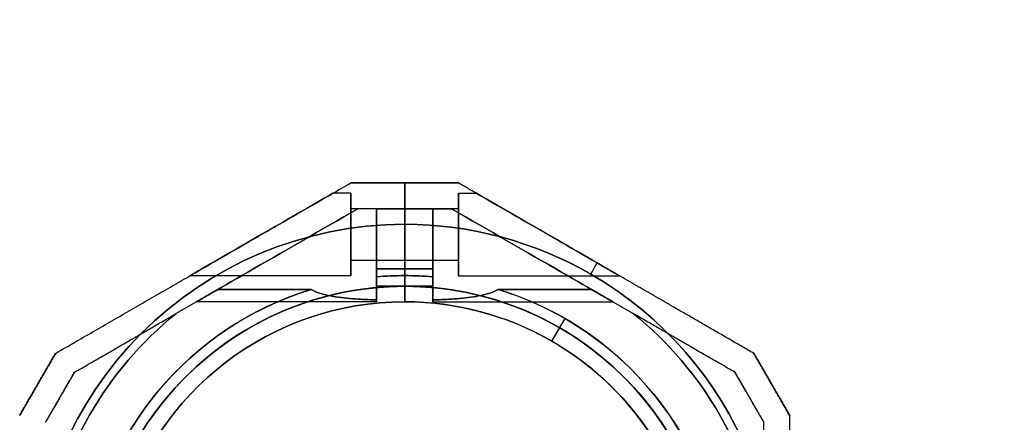
# Model space of a CAD drawing. Units: millimetres. Extents: x -1502 to 7303, y -1871 to 5606.
# Drawn here: x 5655 to 5845, y 1349 to 1427 of the extents above; entities that cross this region are included whole.
import ezdxf

# ---------------------------------------------------------------- set-up
doc = ezdxf.new("R2010")
doc.units = ezdxf.units.MM
doc.layers.add('Safetyarea', color=131, linetype='Continuous')

msp = doc.modelspace()

# ---------------------------------------------------------------- linework, layer by layer
at = {"extrusion": (-0.5, 0.866025, -2.8022e-16)}
for p, q in [((5718.78, 1395.02, -5262.73), (5718.78, 1395.02, -5210.52)), ((5661.65, 1362.03, -5261.52), (5661.65, 1362.03, -5211.73))]:
    msp.add_line(p, q, dxfattribs=at)
at = {"extrusion": (-3.84902e-08, 1, -2.40426e-16)}
for p, q in [((5718.78, 1395.02, -5262.73), (5718.78, 1395.02, -5210.52)), ((5729.22, 1395.02, -5263.23), (5729.22, 1395.02, -5210.02))]:
    msp.add_line(p, q, dxfattribs=at)
for p, q in [((5729.22, 1395.02, -5210.02), (5729.22, 1387.02, -5204.13)), ((5729.22, 1387.02, -5269.13), (5729.22, 1395.02, -5263.23)), ((5729.22, 1387.02, -5269.13), (5729.22, 1395.02, -5263.23)), ((5729.22, 1395.02, -5210.02), (5729.22, 1387.02, -5204.13)), ((5718.78, 1393.02, -5256.63), (5715.32, 1393.02, -5256.63)), ((5718.78, 1393.02, -5216.63), (5715.32, 1393.02, -5216.63)), ((5718.78, 1393.02, -5216.63), (5715.32, 1393.02, -5216.63)), ((5718.78, 1393.02, -5256.63), (5715.32, 1393.02, -5256.63)), ((5739.65, 1393.02, -5256.63), (5743.12, 1393.02, -5256.63)), ((5739.65, 1393.02, -5216.63), (5743.12, 1393.02, -5216.63)), ((5739.65, 1393.02, -5256.63), (5743.12, 1393.02, -5256.63)), ((5739.65, 1393.02, -5216.63), (5743.12, 1393.02, -5216.63)), ((5729.22, 1390.02, -5256.63), (5718.78, 1390.02, -5256.63)), ((5729.22, 1390.02, -5216.63), (5718.78, 1390.02, -5216.63)), ((5729.22, 1390.02, -5216.63), (5718.78, 1390.02, -5216.63)), ((5729.22, 1390.02, -5256.63), (5718.78, 1390.02, -5256.63)), ((5723.78, 1390.02, -5228.63), (5720.12, 1390.02, -5228.63)), ((5723.78, 1390.02, -5244.63), (5720.12, 1390.02, -5244.63)), ((5723.78, 1390.02, -5225.29), (5729.22, 1390.02, -5225.29)), ((5729.22, 1390.02, -5247.96), (5723.78, 1390.02, -5247.96)), ((5729.22, 1390.02, -5225.29), (5734.65, 1390.02, -5225.29)), ((5739.65, 1390.02, -5216.63), (5729.22, 1390.02, -5216.63)), ((5739.65, 1390.02, -5256.63), (5729.22, 1390.02, -5256.63)), ((5734.65, 1390.02, -5247.96), (5729.22, 1390.02, -5247.96)), ((5739.65, 1390.02, -5216.63), (5729.22, 1390.02, -5216.63)), ((5739.65, 1390.02, -5256.63), (5729.22, 1390.02, -5256.63)), ((5734.65, 1390.02, -5244.63), (5738.31, 1390.02, -5244.63)), ((5734.65, 1390.02, -5228.63), (5738.31, 1390.02, -5228.63)), ((5729.22, 1387.02, -5204.13), (5729.22, 1375.02, -5204.13)), ((5729.22, 1387.02, -5204.13), (5729.22, 1375.02, -5204.13)), ((5729.22, 1380.02, -5256.63), (5718.78, 1380.02, -5256.63)), ((5729.22, 1380.02, -5216.63), (5718.78, 1380.02, -5216.63)), ((5729.22, 1380.02, -5216.63), (5718.78, 1380.02, -5216.63)), ((5729.22, 1380.02, -5256.63), (5718.78, 1380.02, -5256.63)), ((5739.65, 1380.02, -5216.63), (5729.22, 1380.02, -5216.63)), ((5739.65, 1380.02, -5256.63), (5729.22, 1380.02, -5256.63)), ((5739.65, 1380.02, -5216.63), (5729.22, 1380.02, -5216.63)), ((5739.65, 1380.02, -5256.63), (5729.22, 1380.02, -5256.63)), ((5765.22, 1377.37, -5204.13), (5766.47, 1379.54, -5205.97)), ((5765.22, 1377.37, -5269.13), (5766.47, 1379.54, -5267.28)), ((5765.22, 1377.37, -5204.13), (5766.47, 1379.54, -5205.97)), ((5765.22, 1377.37, -5269.13), (5766.47, 1379.54, -5267.28)), ((5729.22, 1378.41, -5264.13), (5723.78, 1378.41, -5264.13)), ((5723.78, 1378.41, -5209.13), (5729.22, 1378.41, -5209.13)), ((5729.22, 1378.41, -5264.13), (5723.78, 1378.41, -5264.13)), ((5723.78, 1376.85, -5264.13), (5723.78, 1378.41, -5264.13)), ((5734.65, 1378.41, -5264.13), (5729.22, 1378.41, -5264.13)), ((5729.22, 1378.41, -5209.13), (5734.65, 1378.41, -5209.13)), ((5729.22, 1377.09, -5264.13), (5729.22, 1378.41, -5264.13)), ((5734.65, 1378.41, -5264.13), (5729.22, 1378.41, -5264.13)), ((5729.22, 1377.09, -5264.13), (5729.22, 1378.41, -5264.13)), ((5734.65, 1378.41, -5264.13), (5734.65, 1376.85, -5264.13)), ((5718.78, 1377.02, -5256.63), (5687.6, 1377.02, -5256.63)), ((5718.78, 1377.02, -5216.63), (5687.6, 1377.02, -5216.63)), ((5718.78, 1377.02, -5216.63), (5687.6, 1377.02, -5216.63)), ((5718.78, 1377.02, -5256.63), (5687.6, 1377.02, -5256.63)), ((5729.22, 1372.02, -5214.2), (5729.22, 1377.09, -5209.13)), ((5729.22, 1377.09, -5264.13), (5729.22, 1372.02, -5259.05)), ((5729.22, 1372.02, -5214.2), (5729.22, 1377.09, -5209.13)), ((5729.22, 1377.09, -5264.13), (5729.22, 1372.02, -5259.05)), ((5739.65, 1377.02, -5256.63), (5770.83, 1377.02, -5256.63)), ((5739.65, 1377.02, -5216.63), (5770.83, 1377.02, -5216.63)), ((5739.65, 1377.02, -5256.63), (5770.83, 1377.02, -5256.63)), ((5739.65, 1377.02, -5216.63), (5770.83, 1377.02, -5216.63)), ((5693.07, 1374.4, -5264.13), (5684.99, 1369.74, -5264.13)), ((5693.07, 1374.4, -5264.13), (5711.14, 1374.4, -5264.13)), ((5693.07, 1374.4, -5264.13), (5711.14, 1374.4, -5264.13)), ((5711.14, 1374.4, -5209.13), (5693.07, 1374.4, -5209.13)), ((5729.22, 1375.02, -5256.63), (5723.78, 1375.02, -5256.63)), ((5729.22, 1375.02, -5216.63), (5723.78, 1375.02, -5216.63)), ((5729.22, 1375.02, -5216.63), (5723.78, 1375.02, -5216.63)), ((5729.22, 1375.02, -5256.63), (5723.78, 1375.02, -5256.63)), ((5734.65, 1375.02, -5216.63), (5729.22, 1375.02, -5216.63)), ((5734.65, 1375.02, -5256.63), (5729.22, 1375.02, -5256.63)), ((5729.22, 1372.02, -5207.13), (5729.22, 1375.02, -5204.13)), ((5734.65, 1375.02, -5216.63), (5729.22, 1375.02, -5216.63)), ((5734.65, 1375.02, -5256.63), (5729.22, 1375.02, -5256.63)), ((5729.22, 1375.02, -5269.13), (5729.22, 1372.02, -5266.13)), ((5729.22, 1375.02, -5269.13), (5729.22, 1372.02, -5266.13)), ((5729.22, 1372.02, -5207.13), (5729.22, 1375.02, -5204.13)), ((5765.36, 1374.4, -5209.13), (5747.29, 1374.4, -5209.13)), ((5747.29, 1374.4, -5264.13), (5765.36, 1374.4, -5264.13)), ((5747.29, 1374.4, -5264.13), (5765.36, 1374.4, -5264.13)), ((5765.36, 1374.4, -5264.13), (5773.45, 1369.74, -5264.13)), ((5723.78, 1372.02, -5216.63), (5688.94, 1372.02, -5216.63)), ((5723.78, 1372.02, -5256.63), (5688.94, 1372.02, -5256.63)), ((5723.78, 1372.02, -5256.63), (5688.94, 1372.02, -5256.63)), ((5723.78, 1372.02, -5216.63), (5688.94, 1372.02, -5216.63)), ((5729.22, 1372.02, -5214.2), (5729.22, 1372.02, -5207.13)), ((5729.22, 1372.02, -5266.13), (5729.22, 1372.02, -5259.05)), ((5729.22, 1372.02, -5266.13), (5729.22, 1372.02, -5259.05)), ((5729.22, 1372.02, -5214.2), (5729.22, 1372.02, -5207.13)), ((5734.65, 1372.02, -5256.63), (5769.49, 1372.02, -5256.63)), ((5734.65, 1372.02, -5216.63), (5769.49, 1372.02, -5216.63)), ((5734.65, 1372.02, -5256.63), (5769.49, 1372.02, -5256.63)), ((5734.65, 1372.02, -5216.63), (5769.49, 1372.02, -5216.63)), ((5757.72, 1364.38, -5214.2), (5760.25, 1368.77, -5209.13)), ((5757.72, 1364.38, -5214.2), (5760.25, 1368.77, -5209.13)), ((5757.72, 1364.38, -5207.13), (5759.22, 1366.98, -5204.13)), ((5757.72, 1364.38, -5207.13), (5759.22, 1366.98, -5204.13))]:
    msp.add_line(p, q)
at = {"extrusion": (-1, -3.84902e-08, -4.50889e-16)}
for p, q in [((5729.22, 1395.02, -5210.02), (5729.22, 1387.02, -5204.13)), ((5729.22, 1395.02, -5263.23), (5729.22, 1395.02, -5210.02)), ((5729.22, 1387.02, -5269.13), (5729.22, 1395.02, -5263.23)), ((5729.22, 1390.02, -5247.96), (5729.22, 1390.02, -5225.29)), ((5734.65, 1390.02, -5247.96), (5734.65, 1390.02, -5244.63)), ((5734.65, 1390.02, -5228.63), (5734.65, 1390.02, -5225.29)), ((5729.22, 1375.02, -5269.13), (5729.22, 1387.02, -5269.13)), ((5729.22, 1387.02, -5204.13), (5729.22, 1375.02, -5204.13)), ((5729.22, 1377.09, -5264.13), (5729.22, 1378.41, -5264.13)), ((5729.22, 1378.41, -5209.13), (5729.22, 1377.09, -5209.13)), ((5734.65, 1378.41, -5264.13), (5734.65, 1376.85, -5264.13)), ((5734.65, 1376.85, -5209.13), (5734.65, 1378.41, -5209.13)), ((5729.22, 1377.09, -5264.13), (5729.22, 1372.02, -5259.05)), ((5729.22, 1372.02, -5214.2), (5729.22, 1377.09, -5209.13)), ((5729.22, 1375.02, -5269.13), (5729.22, 1372.02, -5266.13)), ((5729.22, 1372.02, -5207.13), (5729.22, 1375.02, -5204.13)), ((5729.22, 1372.02, -5266.13), (5729.22, 1372.02, -5259.05)), ((5729.22, 1372.02, -5214.2), (5729.22, 1372.02, -5207.13)), ((5798.72, 1348.69, -5259.06), (5798.72, 1348.69, -5214.19))]:
    msp.add_line(p, q, dxfattribs=at)
at = {"extrusion": (-3.84902e-08, 1, -9.79218e-17)}
for p, q in [((5729.22, 1395.02, -5263.23), (5729.22, 1395.02, -5210.02)), ((5739.65, 1395.02, -5262.73), (5739.65, 1395.02, -5210.52))]:
    msp.add_line(p, q, dxfattribs=at)
at = {"extrusion": (1, 3.84902e-08, 1.4401e-16)}
for p, q in [((5729.22, 1387.02, -5269.13), (5729.22, 1395.02, -5263.23)), ((5729.22, 1395.02, -5263.23), (5729.22, 1395.02, -5210.02)), ((5729.22, 1395.02, -5210.02), (5729.22, 1387.02, -5204.13)), ((5723.78, 1390.02, -5244.63), (5723.78, 1390.02, -5247.96)), ((5723.78, 1390.02, -5225.29), (5723.78, 1390.02, -5228.63)), ((5729.22, 1390.02, -5247.96), (5729.22, 1390.02, -5225.29)), ((5729.22, 1375.02, -5269.13), (5729.22, 1387.02, -5269.13)), ((5729.22, 1387.02, -5204.13), (5729.22, 1375.02, -5204.13)), ((5723.78, 1376.85, -5264.13), (5723.78, 1378.41, -5264.13)), ((5723.78, 1378.41, -5209.13), (5723.78, 1376.85, -5209.13)), ((5729.22, 1378.41, -5209.13), (5729.22, 1377.09, -5209.13)), ((5729.22, 1377.09, -5264.13), (5729.22, 1378.41, -5264.13)), ((5729.22, 1372.02, -5214.2), (5729.22, 1377.09, -5209.13)), ((5729.22, 1377.09, -5264.13), (5729.22, 1372.02, -5259.05)), ((5729.22, 1372.02, -5207.13), (5729.22, 1375.02, -5204.13)), ((5729.22, 1375.02, -5269.13), (5729.22, 1372.02, -5266.13)), ((5729.22, 1372.02, -5214.2), (5729.22, 1372.02, -5207.13)), ((5729.22, 1372.02, -5266.13), (5729.22, 1372.02, -5259.05))]:
    msp.add_line(p, q, dxfattribs=at)
at = {"extrusion": (0.5, 0.866025, 1.40642e-16)}
for p, q in [((5739.65, 1395.02, -5262.73), (5739.65, 1395.02, -5210.52)), ((5796.79, 1362.03, -5211.73), (5796.79, 1362.03, -5261.52))]:
    msp.add_line(p, q, dxfattribs=at)
at = {"extrusion": (0.5, -0.866025, 2.8022e-16)}
for p, q in [((5720.12, 1390.02, -5244.63), (5720.12, 1390.02, -5228.63)), ((5693.07, 1374.4, -5209.13), (5684.99, 1369.74, -5209.13)), ((5693.07, 1374.4, -5264.13), (5684.99, 1369.74, -5264.13)), ((5665.31, 1358.37, -5259.06), (5665.31, 1358.37, -5214.19))]:
    msp.add_line(p, q, dxfattribs=at)
at = {"extrusion": (3.84902e-08, -1, 2.40426e-16)}
for p, q in [((5723.78, 1390.02, -5228.63), (5720.12, 1390.02, -5228.63)), ((5720.12, 1390.02, -5244.63), (5720.12, 1390.02, -5228.63)), ((5723.78, 1390.02, -5244.63), (5720.12, 1390.02, -5244.63)), ((5729.22, 1390.02, -5247.96), (5723.78, 1390.02, -5247.96)), ((5723.78, 1390.02, -5225.29), (5729.22, 1390.02, -5225.29)), ((5723.78, 1390.02, -5225.29), (5723.78, 1390.02, -5228.63)), ((5723.78, 1390.02, -5244.63), (5723.78, 1390.02, -5247.96)), ((5729.22, 1390.02, -5247.96), (5729.22, 1390.02, -5225.29))]:
    msp.add_line(p, q, dxfattribs=at)
at = {"extrusion": (3.84902e-08, -1, 9.79218e-17)}
for p, q in [((5729.22, 1390.02, -5247.96), (5729.22, 1390.02, -5225.29)), ((5734.65, 1390.02, -5247.96), (5729.22, 1390.02, -5247.96)), ((5729.22, 1390.02, -5225.29), (5734.65, 1390.02, -5225.29)), ((5734.65, 1390.02, -5247.96), (5734.65, 1390.02, -5244.63)), ((5734.65, 1390.02, -5244.63), (5738.31, 1390.02, -5244.63)), ((5734.65, 1390.02, -5228.63), (5738.31, 1390.02, -5228.63)), ((5734.65, 1390.02, -5228.63), (5734.65, 1390.02, -5225.29)), ((5738.31, 1390.02, -5244.63), (5738.31, 1390.02, -5228.63))]:
    msp.add_line(p, q, dxfattribs=at)
at = {"extrusion": (-0.5, -0.866025, -1.40642e-16)}
for p, q in [((5738.31, 1390.02, -5244.63), (5738.31, 1390.02, -5228.63)), ((5765.36, 1374.4, -5264.13), (5773.45, 1369.74, -5264.13)), ((5765.36, 1374.4, -5209.13), (5773.45, 1369.74, -5209.13)), ((5793.13, 1358.37, -5214.19), (5793.13, 1358.37, -5259.06))]:
    msp.add_line(p, q, dxfattribs=at)
at = {"extrusion": (3.65918e-17, 1.41273e-16, -1)}
for p, q in [((5729.22, 1375.02, -5269.13), (5729.22, 1387.02, -5269.13)), ((5729.22, 1378.41, -5209.13), (5729.22, 1377.09, -5209.13)), ((5729.22, 1378.41, -5209.13), (5734.65, 1378.41, -5209.13)), ((5734.65, 1376.85, -5209.13), (5734.65, 1378.41, -5209.13)), ((5765.36, 1374.4, -5209.13), (5747.29, 1374.4, -5209.13)), ((5765.36, 1374.4, -5209.13), (5773.45, 1369.74, -5209.13))]:
    msp.add_line(p, q, dxfattribs=at)
at = {"extrusion": (1.4401e-16, -2.40426e-16, -1)}
for p, q in [((5729.22, 1375.02, -5269.13), (5729.22, 1387.02, -5269.13)), ((5723.78, 1378.41, -5209.13), (5729.22, 1378.41, -5209.13)), ((5723.78, 1378.41, -5209.13), (5723.78, 1376.85, -5209.13)), ((5729.22, 1378.41, -5209.13), (5729.22, 1377.09, -5209.13)), ((5693.07, 1374.4, -5209.13), (5684.99, 1369.74, -5209.13)), ((5711.14, 1374.4, -5209.13), (5693.07, 1374.4, -5209.13))]:
    msp.add_line(p, q, dxfattribs=at)
at = {"extrusion": (-0.866025, 0.5, -2.44929e-16)}
msp.add_line((5661.65, 1362.03, -5261.52), (5661.65, 1362.03, -5211.73), dxfattribs=at)
at = {"extrusion": (0.866025, 0.5, -3.13707e-16)}
for p, q in [((5796.79, 1362.03, -5211.73), (5796.79, 1362.03, -5261.52)), ((5803.72, 1350.03, -5261.52), (5803.72, 1350.03, -5211.73))]:
    msp.add_line(p, q, dxfattribs=at)
at = {"extrusion": (0.866025, -0.5, 2.44929e-16)}
msp.add_line((5665.31, 1358.37, -5259.06), (5665.31, 1358.37, -5214.19), dxfattribs=at)
at = {"extrusion": (-0.866025, -0.5, 3.13707e-16)}
for p, q in [((5793.13, 1358.37, -5214.19), (5793.13, 1358.37, -5259.06)), ((5798.72, 1348.69, -5259.06), (5798.72, 1348.69, -5214.19))]:
    msp.add_line(p, q, dxfattribs=at)
at = {"extrusion": (1, 3.84902e-08, 4.50889e-16)}
msp.add_line((5803.72, 1350.03, -5261.52), (5803.72, 1350.03, -5211.73), dxfattribs=at)
at = {"extrusion": (1, 3.84902e-08, 1.4401e-16)}
for centre, radius, start, end in [((1385.02, -5256.63, 5718.78), 8, 180, 0), ((1385.02, -5216.63, 5718.78), 8, 180, 0), ((1385.02, -5216.63, 5718.78), 8, 0, 180), ((1385.02, -5256.63, 5718.78), 8, 0, 180), ((1385.02, -5216.63, 5723.78), 13, 180, 292.6196), ((1385.02, -5256.63, 5723.78), 13, 67.3804, 180), ((1385.02, -5256.63, 5723.78), 10, 60.0004, 180), ((1385.02, -5256.63, 5723.78), 13, 67.3804, 180), ((1385.02, -5216.63, 5723.78), 13, 180, 292.6196), ((1385.02, -5216.63, 5723.78), 10, 180, 299.9996), ((1385.02, -5216.63, 5729.22), 10, 180, 299.9996), ((1385.02, -5256.63, 5729.22), 10, 60.0004, 180), ((1385.02, -5216.63, 5729.22), 5, 0, 180), ((1385.02, -5216.63, 5729.22), 5, 180, 0), ((1385.02, -5256.63, 5729.22), 5, 0, 180), ((1385.02, -5256.63, 5729.22), 5, 180, 0), ((1385.02, -5256.63, 5723.78), 10, 180, 228.5904), ((1385.02, -5216.63, 5723.78), 10, 131.4096, 180), ((1385.02, -5216.63, 5729.22), 10, 131.4096, 180), ((1385.02, -5256.63, 5729.22), 10, 180, 228.5904), ((1385.02, -5256.63, 5723.78), 13, 180, 193.562), ((1385.02, -5216.63, 5723.78), 13, 166.438, 180), ((1385.02, -5256.63, 5723.78), 13, 180, 193.562), ((1385.02, -5216.63, 5723.78), 13, 166.438, 180)]:
    msp.add_arc(centre, radius, start, end, dxfattribs=at)
at = {"extrusion": (-1, -3.84902e-08, -1.4401e-16)}
for centre, radius, start, end in [((-1385.02, -5216.63, -5718.78), 8, 180, 0), ((-1385.02, -5216.63, -5718.78), 8, 0, 180), ((-1385.02, -5256.63, -5718.78), 8, 180, 0), ((-1385.02, -5256.63, -5718.78), 8, 0, 180), ((-1385.02, -5256.63, -5718.78), 5, 180, 0), ((-1385.02, -5216.63, -5718.78), 5, 180, 0), ((-1385.02, -5216.63, -5718.78), 5, 0, 180), ((-1385.02, -5216.63, -5718.78), 5, 180, 0), ((-1385.02, -5216.63, -5718.78), 5, 0, 180), ((-1385.02, -5256.63, -5718.78), 5, 0, 180), ((-1385.02, -5256.63, -5718.78), 5, 180, 0), ((-1385.02, -5256.63, -5718.78), 5, 0, 180), ((-1385.02, -5216.63, -5723.78), 10, 240.0004, 0), ((-1385.02, -5256.63, -5723.78), 10, 0, 119.9996), ((-1385.02, -5216.63, -5729.22), 10, 240.0004, 0), ((-1385.02, -5256.63, -5729.22), 5, 180, 0), ((-1385.02, -5216.63, -5729.22), 5, 180, 0), ((-1385.02, -5216.63, -5729.22), 5, 0, 180), ((-1385.02, -5256.63, -5729.22), 5, 0, 180), ((-1385.02, -5256.63, -5729.22), 10, 360, 119.9996), ((-1385.02, -5256.63, -5723.78), 10, 311.4096, 0), ((-1385.02, -5216.63, -5723.78), 10, 0, 48.5904), ((-1385.02, -5256.63, -5729.22), 10, 311.4096, 0), ((-1385.02, -5216.63, -5729.22), 10, 0, 48.5904)]:
    msp.add_arc(centre, radius, start, end, dxfattribs=at)
at = {"extrusion": (1, 3.84902e-08, 4.50889e-16)}
for centre, radius, start, end in [((1385.02, -5256.63, 5739.65), 8, 0, 180), ((1385.02, -5216.63, 5739.65), 8, 0, 180), ((1385.02, -5256.63, 5739.65), 8, 180, 0), ((1385.02, -5256.63, 5739.65), 8, 0, 180), ((1385.02, -5256.63, 5739.65), 8, 180, 0), ((1385.02, -5216.63, 5739.65), 8, 180, 0), ((1385.02, -5216.63, 5739.65), 8, 0, 180), ((1385.02, -5216.63, 5739.65), 8, 180, 0), ((1385.02, -5256.63, 5734.65), 13, 67.3804, 180), ((1385.02, -5216.63, 5734.65), 13, 180, 292.6196), ((1385.02, -5256.63, 5739.65), 5, 0, 180), ((1385.02, -5256.63, 5739.65), 5, 180, 0), ((1385.02, -5216.63, 5739.65), 5, 0, 180), ((1385.02, -5216.63, 5739.65), 5, 180, 0), ((1385.02, -5216.63, 5734.65), 13, 166.438, 180), ((1385.02, -5256.63, 5734.65), 13, 180, 193.562)]:
    msp.add_arc(centre, radius, start, end, dxfattribs=at)
at = {"extrusion": (-1, -3.84902e-08, -4.50889e-16)}
for centre, radius, start, end in [((-1385.02, -5216.63, -5729.22), 10, 240.0004, 0), ((-1385.02, -5216.63, -5729.22), 5, 180, 0), ((-1385.02, -5256.63, -5729.22), 5, 180, 0), ((-1385.02, -5256.63, -5729.22), 10, 0, 119.9996), ((-1385.02, -5216.63, -5729.22), 10, 240.0004, 0), ((-1385.02, -5256.63, -5729.22), 5, 0, 180), ((-1385.02, -5256.63, -5729.22), 5, 180, 0), ((-1385.02, -5216.63, -5729.22), 5, 0, 180), ((-1385.02, -5216.63, -5729.22), 5, 180, 0), ((-1385.02, -5256.63, -5729.22), 10, 0, 119.9996), ((-1385.02, -5216.63, -5729.22), 5, 0, 180), ((-1385.02, -5256.63, -5729.22), 5, 0, 180), ((-1385.02, -5216.63, -5734.65), 10, 240.0004, 0), ((-1385.02, -5256.63, -5734.65), 13, 360, 112.6196), ((-1385.02, -5256.63, -5734.65), 10, 0, 119.9996), ((-1385.02, -5216.63, -5734.65), 10, 240.0004, 0), ((-1385.02, -5216.63, -5734.65), 13, 247.3804, 360), ((-1385.02, -5256.63, -5734.65), 10, 0, 119.9996), ((-1385.02, -5216.63, -5739.65), 5, 180, 0), ((-1385.02, -5256.63, -5739.65), 5, 180, 0), ((-1385.02, -5216.63, -5739.65), 5, 0, 180), ((-1385.02, -5256.63, -5739.65), 5, 0, 180), ((-1385.02, -5256.63, -5729.22), 10, 311.4096, 360), ((-1385.02, -5256.63, -5729.22), 10, 311.4096, 360), ((-1385.02, -5216.63, -5729.22), 10, 360, 48.5904), ((-1385.02, -5216.63, -5729.22), 10, 360, 48.5904), ((-1385.02, -5256.63, -5734.65), 10, 311.4096, 360), ((-1385.02, -5256.63, -5734.65), 10, 311.4096, 360), ((-1385.02, -5216.63, -5734.65), 10, 360, 48.5904), ((-1385.02, -5216.63, -5734.65), 10, 360, 48.5904), ((-1385.02, -5256.63, -5734.65), 13, 346.438, 360), ((-1385.02, -5216.63, -5734.65), 13, 360, 13.562)]:
    msp.add_arc(centre, radius, start, end, dxfattribs=at)
at = {"extrusion": (1.4401e-16, -2.40426e-16, -1)}
for centre, radius, start, end in [((-5729.22, 1315.02, 5269.13), 72, 270, 90), ((-5729.22, 1315.02, 5204.13), 72, 270, 90), ((-5729.22, 1315.02, 5269.13), 72, 270, 90), ((-5729.22, 1315.02, 5209.13), 62.07, 84.9758, 90), ((-5729.22, 1315.02, 5209.13), 62.07, 84.9758, 90), ((-5729.22, 1315.02, 5269.13), 60, 300, 90), ((-5729.22, 1315.02, 5209.13), 62.07, 286.928, 73.0722), ((-5729.22, 1315.02, 5209.13), 62.07, 286.928, 73.0722), ((-5729.22, 1315.02, 5204.13), 60, 270, 90), ((-5729.22, 1315.02, 5266.13), 57, 300, 90), ((-5729.22, 1315.02, 5259.05), 57, 300, 90), ((-5729.22, 1315.02, 5266.13), 57, 300, 90), ((-5729.22, 1315.02, 5259.05), 57, 300, 90), ((-5729.22, 1315.02, 5264.13), 70.36, 8.9504, 51.0496), ((-5729.22, 1315.02, 5209.13), 70.36, 8.9504, 51.0496), ((-5729.22, 1315.02, 5209.13), 70.36, 8.9504, 51.0496)]:
    msp.add_arc(centre, radius, start, end, dxfattribs=at)
for centre, radius, start, end in [((5729.22, 1315.02, -5204.13), 72, 90, 270), ((5729.22, 1315.02, -5204.13), 72, 60, 90), ((5729.22, 1315.02, -5264.13), 62.07, 90, 95.0242), ((5729.22, 1315.02, -5264.13), 62.07, 90, 95.0242), ((5729.22, 1315.02, -5204.13), 72, 270, 60), ((5729.22, 1315.02, -5264.13), 62.07, 84.9758, 90), ((5729.22, 1315.02, -5264.13), 62.07, 84.9758, 90), ((5729.22, 1315.02, -5264.13), 62.07, 106.9278, 240), ((5729.22, 1315.02, -5264.13), 62.07, 106.9278, 240), ((5729.22, 1315.02, -5269.13), 60, 90, 240), ((5729.22, 1315.02, -5204.13), 60, 90, 270), ((5729.22, 1315.02, -5269.13), 60, 270, 90), ((5729.22, 1315.02, -5204.13), 60, 60, 90), ((5729.22, 1315.02, -5264.13), 62.07, 286.928, 73.0722), ((5729.22, 1315.02, -5264.13), 62.07, 286.928, 73.0722), ((5729.22, 1315.02, -5207.13), 57, 90, 240), ((5729.22, 1315.02, -5214.2), 57, 90, 240), ((5729.22, 1315.02, -5214.2), 57, 90, 240), ((5729.22, 1315.02, -5207.13), 57, 90, 240), ((5729.22, 1315.02, -5207.13), 57, 60, 90), ((5729.22, 1315.02, -5214.2), 57, 60, 90), ((5729.22, 1315.02, -5207.13), 57, 60, 90), ((5729.22, 1315.02, -5214.2), 57, 60, 90), ((5729.22, 1315.02, -5264.13), 70.36, 128.9504, 171.0496), ((5729.22, 1315.02, -5264.13), 70.36, 8.9504, 51.0496), ((5729.22, 1315.02, -5204.13), 60, 270, 60), ((5729.22, 1315.02, -5214.2), 57, 270, 60), ((5729.22, 1315.02, -5207.13), 57, 270, 60), ((5729.22, 1315.02, -5207.13), 57, 270, 60), ((5729.22, 1315.02, -5214.2), 57, 270, 60)]:
    msp.add_arc(centre, radius, start, end)
at = {"extrusion": (-2.03605e-16, -2.7476e-16, -1)}
for centre, radius, start, end in [((-5729.22, 1315.02, 5204.13), 72, 90, 120), ((-5729.22, 1315.02, 5269.13), 72, 90, 120), ((-5729.22, 1315.02, 5269.13), 72, 90, 120), ((-5729.22, 1315.02, 5269.13), 72, 120, 270), ((-5729.22, 1315.02, 5204.13), 72, 120, 270), ((-5729.22, 1315.02, 5269.13), 72, 120, 270), ((-5729.22, 1315.02, 5209.13), 62.07, 90, 95.0242), ((-5729.22, 1315.02, 5209.13), 62.07, 90, 95.0242), ((-5729.22, 1315.02, 5204.13), 60, 90, 120), ((-5729.22, 1315.02, 5269.13), 60, 90, 270), ((-5729.22, 1315.02, 5209.13), 62.07, 106.9278, 120), ((-5729.22, 1315.02, 5209.13), 62.07, 106.9278, 120), ((-5729.22, 1315.02, 5259.05), 57, 90, 270), ((-5729.22, 1315.02, 5266.13), 57, 90, 270), ((-5729.22, 1315.02, 5259.05), 57, 90, 270), ((-5729.22, 1315.02, 5266.13), 57, 90, 270), ((-5729.22, 1315.02, 5209.13), 62.07, 120, 253.072), ((-5729.22, 1315.02, 5209.13), 62.07, 120, 253.072), ((-5729.22, 1315.02, 5264.13), 70.36, 128.9504, 171.0496), ((-5729.22, 1315.02, 5209.13), 70.36, 128.9504, 171.0496), ((-5729.22, 1315.02, 5209.13), 70.36, 128.9504, 171.0496), ((-5729.22, 1315.02, 5204.13), 60, 120, 270)]:
    msp.add_arc(centre, radius, start, end, dxfattribs=at)
at = {"extrusion": (0.5, -0.866025, -1.36113e-16)}
for centre in [(5701.46, 1385.02, -5256.63), (5701.46, 1385.02, -5216.63)]:
    msp.add_ellipse(centre, major_axis=(-13.86, -8), ratio=0.5, start_param=0, end_param=3.141593, dxfattribs=at)
at = {"extrusion": (0.5, -0.866025, 6.96554e-16)}
for centre in [(5701.46, 1385.02, -5216.63), (5701.46, 1385.02, -5256.63)]:
    msp.add_ellipse(centre, major_axis=(-13.86, -8), ratio=0.5, start_param=-3.141593, end_param=0, dxfattribs=at)
at = {"extrusion": (-0.5, 0.866025, 1.36113e-16)}
for centre in [(5701.46, 1385.02, -5256.63), (5701.46, 1385.02, -5216.63)]:
    msp.add_ellipse(centre, major_axis=(-13.86, -8), ratio=0.5, start_param=3.141593, end_param=6.283185, dxfattribs=at)
at = {"extrusion": (-0.5, 0.866025, -6.96554e-16)}
for centre in [(5701.46, 1385.02, -5256.63), (5701.46, 1385.02, -5216.63)]:
    msp.add_ellipse(centre, major_axis=(-13.86, -8), ratio=0.5, start_param=6.283185, end_param=9.424778, dxfattribs=at)
at = {"extrusion": (0.5, 0.866025, 9.74013e-16)}
msp.add_ellipse((5756.97, 1385.02, -5256.63), major_axis=(-13.86, 8), ratio=0.5, start_param=0, end_param=3.141593, dxfattribs=at)
msp.add_ellipse((5756.97, 1385.02, -5256.63), major_axis=(-13.86, 8), ratio=0.5, start_param=0, end_param=3.141593, dxfattribs=at)
at = {"extrusion": (0.5, 0.866025, -1.24643e-15)}
msp.add_ellipse((5756.97, 1385.02, -5216.63), major_axis=(-13.86, 8), ratio=0.5, start_param=0, end_param=3.141593, dxfattribs=at)
msp.add_ellipse((5756.97, 1385.02, -5216.63), major_axis=(-13.86, 8), ratio=0.5, start_param=0, end_param=3.141593, dxfattribs=at)
at = {"extrusion": (0.5, 0.866025, -1.3621e-16)}
for centre in [(5756.97, 1385.02, -5256.63), (5756.97, 1385.02, -5216.63), (5756.97, 1385.02, -5256.63), (5756.97, 1385.02, -5216.63)]:
    msp.add_ellipse(centre, major_axis=(-13.86, 8), ratio=0.5, start_param=-3.141593, end_param=0, dxfattribs=at)
at = {"extrusion": (0.5, -0.866025, -8.97229e-16)}
msp.add_ellipse((5711.46, 1385.02, -5216.63), major_axis=(-22.52, -13), ratio=0.5, start_param=0, end_param=1.965583, dxfattribs=at)
msp.add_ellipse((5711.46, 1385.02, -5216.63), major_axis=(-22.52, -13), ratio=0.5, start_param=0, end_param=1.965583, dxfattribs=at)
at = {"extrusion": (0.5, -0.866025, 1.62588e-15)}
msp.add_ellipse((5711.46, 1385.02, -5256.63), major_axis=(-22.52, -13), ratio=0.5, start_param=-1.965583, end_param=0, dxfattribs=at)
msp.add_ellipse((5711.46, 1385.02, -5256.63), major_axis=(-22.52, -13), ratio=0.5, start_param=-1.965583, end_param=0, dxfattribs=at)
at = {"extrusion": (0.5, 0.866025, 1.53367e-14)}
msp.add_ellipse((5746.97, 1385.02, -5256.63), major_axis=(-22.52, 13), ratio=0.5, start_param=1.17601, end_param=3.141593, dxfattribs=at)
at = {"extrusion": (0.5, 0.866025, -9.29286e-14)}
msp.add_ellipse((5746.97, 1385.02, -5216.63), major_axis=(-22.52, 13), ratio=0.5, start_param=-3.141593, end_param=-1.17601, dxfattribs=at)
at = {"extrusion": (-0.5, -0.866025, 9.29286e-14)}
msp.add_ellipse((5746.97, 1385.02, -5216.63), major_axis=(-22.52, 13), ratio=0.5, start_param=7.459195, end_param=9.424778, dxfattribs=at)
at = {"extrusion": (-0.5, -0.866025, -1.53367e-14)}
msp.add_ellipse((5746.97, 1385.02, -5256.63), major_axis=(-22.52, 13), ratio=0.5, start_param=3.141593, end_param=5.107175, dxfattribs=at)
at = {"extrusion": (0.5, -0.866025, -4.10228e-17)}
msp.add_ellipse((5711.46, 1385.02, -5256.63), major_axis=(-22.52, -13), ratio=0.5, start_param=0, end_param=0.614957, dxfattribs=at)
msp.add_ellipse((5711.46, 1385.02, -5256.63), major_axis=(-22.52, -13), ratio=0.5, start_param=0, end_param=0.614957, dxfattribs=at)
at = {"extrusion": (0.5, -0.866025, 2.97866e-15)}
msp.add_ellipse((5711.46, 1385.02, -5216.63), major_axis=(-22.52, -13), ratio=0.5, start_param=-0.614957, end_param=0, dxfattribs=at)
msp.add_ellipse((5711.46, 1385.02, -5216.63), major_axis=(-22.52, -13), ratio=0.5, start_param=-0.614957, end_param=0, dxfattribs=at)
at = {"extrusion": (0.5, 0.866025, -6.11217e-14)}
msp.add_ellipse((5746.97, 1385.02, -5216.63), major_axis=(-22.52, 13), ratio=0.5, start_param=2.526636, end_param=3.141593, dxfattribs=at)
at = {"extrusion": (0.5, 0.866025, 7.48172e-14)}
msp.add_ellipse((5746.97, 1385.02, -5256.63), major_axis=(-22.52, 13), ratio=0.5, start_param=-3.141593, end_param=-2.526636, dxfattribs=at)
at = {"extrusion": (-0.5, -0.866025, 6.11217e-14)}
msp.add_ellipse((5746.97, 1385.02, -5216.63), major_axis=(-22.52, 13), ratio=0.5, start_param=3.141593, end_param=3.756549, dxfattribs=at)
at = {"extrusion": (-0.5, -0.866025, -7.48172e-14)}
msp.add_ellipse((5746.97, 1385.02, -5256.63), major_axis=(-22.52, 13), ratio=0.5, start_param=8.809821, end_param=9.424778, dxfattribs=at)
for points, weights in [([(5661.65, 1362.03, -5261.52), (5690.5, 1378.69, -5271.97), (5718.78, 1395.02, -5262.73)], [1.48946873111, 1.63744827926, 1.50520498106]), ([(5661.65, 1362.03, -5211.73), (5690.5, 1378.69, -5201.28), (5718.78, 1395.02, -5210.52)], [1.52991727878, 1.68191541267, 1.54608086798]), ([(5661.65, 1362.03, -5261.52), (5690.5, 1378.69, -5271.97), (5718.78, 1395.02, -5262.73)], [1.48946873111, 1.63744827926, 1.50520498106]), ([(5661.65, 1362.03, -5211.73), (5690.5, 1378.69, -5201.28), (5718.78, 1395.02, -5210.52)], [1.52991727878, 1.68191541267, 1.54608086798]), ([(5718.78, 1395.02, -5262.73), (5724.02, 1395.02, -5263.23), (5729.22, 1395.02, -5263.23)], [1.45360961505, 1.45976754394, 1.45976754394]), ([(5729.22, 1395.02, -5210.02), (5724.02, 1395.02, -5210.02), (5718.78, 1395.02, -5210.52)], [1.45976754394, 1.45976754394, 1.45360961505]), ([(5718.78, 1395.02, -5262.73), (5724.02, 1395.02, -5263.23), (5729.22, 1395.02, -5263.23)], [1.45360961505, 1.45976754394, 1.45976754394]), ([(5729.22, 1395.02, -5210.02), (5724.02, 1395.02, -5210.02), (5718.78, 1395.02, -5210.52)], [1.45976754394, 1.45976754394, 1.45360961505]), ([(5739.65, 1395.02, -5210.52), (5734.41, 1395.02, -5210.02), (5729.22, 1395.02, -5210.02)], [1.45360961505, 1.45976754394, 1.45976754394]), ([(5729.22, 1395.02, -5263.23), (5734.41, 1395.02, -5263.23), (5739.65, 1395.02, -5262.73)], [1.45976754394, 1.45976754394, 1.45360961505]), ([(5739.65, 1395.02, -5210.52), (5734.41, 1395.02, -5210.02), (5729.22, 1395.02, -5210.02)], [1.45360961505, 1.45976754394, 1.45976754394]), ([(5729.22, 1395.02, -5263.23), (5734.41, 1395.02, -5263.23), (5739.65, 1395.02, -5262.73)], [1.45976754394, 1.45976754394, 1.45360961505]), ([(5766.47, 1379.54, -5205.97), (5753.59, 1386.97, -5205.97), (5739.65, 1395.02, -5210.52)], [1.56753561765, 1.56753561765, 1.50513020921]), ([(5766.47, 1379.54, -5267.28), (5753.59, 1386.97, -5267.28), (5739.65, 1395.02, -5262.73)], [1.56753561765, 1.56753561765, 1.50513020921]), ([(5766.47, 1379.54, -5205.97), (5753.59, 1386.97, -5205.97), (5739.65, 1395.02, -5210.52)], [1.56753561765, 1.56753561765, 1.50513020921]), ([(5766.47, 1379.54, -5267.28), (5753.59, 1386.97, -5267.28), (5739.65, 1395.02, -5262.73)], [1.56753561765, 1.56753561765, 1.50513020921]), ([(5796.79, 1362.03, -5261.52), (5780.87, 1371.22, -5267.28), (5766.47, 1379.54, -5267.28)], [1.48939474098, 1.56753561765, 1.56753561765]), ([(5796.79, 1362.03, -5211.73), (5780.87, 1371.22, -5205.97), (5766.47, 1379.54, -5205.97)], [1.48939474098, 1.56753561765, 1.56753561765]), ([(5796.79, 1362.03, -5261.52), (5780.87, 1371.22, -5267.28), (5766.47, 1379.54, -5267.28)], [1.48939474098, 1.56753561765, 1.56753561765]), ([(5796.79, 1362.03, -5211.73), (5780.87, 1371.22, -5205.97), (5766.47, 1379.54, -5205.97)], [1.48939474098, 1.56753561765, 1.56753561765]), ([(5665.31, 1358.37, -5259.06), (5675.6, 1364.32, -5262.88), (5684.99, 1369.74, -5264.13)], [1.47108871164, 1.52498134772, 1.54336100997]), ([(5665.31, 1358.37, -5214.19), (5675.6, 1364.32, -5210.37), (5684.99, 1369.74, -5209.13)], [1.47108871164, 1.52498134772, 1.54336100997]), ([(5665.31, 1358.37, -5214.19), (5675.6, 1364.32, -5210.37), (5684.99, 1369.74, -5209.13)], [1.47108871164, 1.52498134772, 1.54336100997]), ([(5665.31, 1358.37, -5259.06), (5675.6, 1364.32, -5262.88), (5684.99, 1369.74, -5264.13)], [1.47108871164, 1.52498134772, 1.54336100997]), ([(5793.13, 1358.37, -5259.06), (5782.83, 1364.32, -5262.88), (5773.45, 1369.74, -5264.13)], [1.47108871164, 1.52498134772, 1.54336100997]), ([(5793.13, 1358.37, -5214.19), (5782.83, 1364.32, -5210.37), (5773.45, 1369.74, -5209.13)], [1.47108871164, 1.52498134772, 1.54336100997]), ([(5793.13, 1358.37, -5259.06), (5782.83, 1364.32, -5262.88), (5773.45, 1369.74, -5264.13)], [1.47108871164, 1.52498134772, 1.54336100997]), ([(5793.13, 1358.37, -5214.19), (5782.83, 1364.32, -5210.37), (5773.45, 1369.74, -5209.13)], [1.47108871164, 1.52498134772, 1.54336100997]), ([(5654.72, 1350.03, -5261.52), (5658.18, 1356.03, -5261.95), (5661.65, 1362.03, -5261.52)], [1.42178401989, 1.42684666931, 1.42178401989]), ([(5661.65, 1362.03, -5211.73), (5658.18, 1356.03, -5211.3), (5654.72, 1350.03, -5211.73)], [1.42296673268, 1.42803359348, 1.42296673268]), ([(5654.72, 1350.03, -5261.52), (5658.18, 1356.03, -5261.95), (5661.65, 1362.03, -5261.52)], [1.42178401989, 1.42684666931, 1.42178401989]), ([(5661.65, 1362.03, -5211.73), (5658.18, 1356.03, -5211.3), (5654.72, 1350.03, -5211.73)], [1.42296673268, 1.42803359348, 1.42296673268]), ([(5796.79, 1362.03, -5261.52), (5800.25, 1356.03, -5261.95), (5803.72, 1350.03, -5261.52)], [1.42178401989, 1.42684666931, 1.42178401989]), ([(5796.79, 1362.03, -5261.52), (5800.25, 1356.03, -5261.95), (5803.72, 1350.03, -5261.52)], [1.42178401989, 1.42684666931, 1.42178401989]), ([(5803.72, 1350.03, -5211.73), (5800.25, 1356.03, -5211.3), (5796.79, 1362.03, -5211.73)], [1.42296673268, 1.42803359348, 1.42296673268]), ([(5803.72, 1350.03, -5211.73), (5800.25, 1356.03, -5211.3), (5796.79, 1362.03, -5211.73)], [1.42296673268, 1.42803359348, 1.42296673268]), ([(5659.72, 1348.69, -5259.06), (5662.51, 1353.53, -5259.36), (5665.31, 1358.37, -5259.06)], [1.40531115829, 1.40900510308, 1.40531115829]), ([(5659.72, 1348.69, -5259.06), (5662.51, 1353.53, -5259.36), (5665.31, 1358.37, -5259.06)], [1.40531115829, 1.40900510308, 1.40531115829]), ([(5665.31, 1358.37, -5214.19), (5662.51, 1353.53, -5213.89), (5659.72, 1348.69, -5214.19)], [1.40618504791, 1.40988128977, 1.40618504791]), ([(5665.31, 1358.37, -5214.19), (5662.51, 1353.53, -5213.89), (5659.72, 1348.69, -5214.19)], [1.40618504791, 1.40988128977, 1.40618504791]), ([(5793.13, 1358.37, -5259.06), (5795.92, 1353.53, -5259.36), (5798.72, 1348.69, -5259.06)], [1.40531115829, 1.40900510308, 1.40531115829]), ([(5798.72, 1348.69, -5214.19), (5795.92, 1353.53, -5213.89), (5793.13, 1358.37, -5214.19)], [1.40618504791, 1.40988128977, 1.40618504791]), ([(5793.13, 1358.37, -5259.06), (5795.92, 1353.53, -5259.36), (5798.72, 1348.69, -5259.06)], [1.40531115829, 1.40900510308, 1.40531115829]), ([(5798.72, 1348.69, -5214.19), (5795.92, 1353.53, -5213.89), (5793.13, 1358.37, -5214.19)], [1.40618504791, 1.40988128977, 1.40618504791]), ([(5803.72, 1280.01, -5261.52), (5803.72, 1315.02, -5272.5), (5803.72, 1350.03, -5261.52)], [1.48941667239, 1.64570072699, 1.48941667239]), ([(5803.72, 1280.01, -5261.52), (5803.72, 1315.02, -5272.5), (5803.72, 1350.03, -5261.52)], [1.48941667239, 1.64570072699, 1.48941667239]), ([(5803.72, 1280.01, -5211.73), (5803.72, 1315.02, -5200.75), (5803.72, 1350.03, -5211.73)], [1.53451028635, 1.69552600063, 1.53451028635]), ([(5803.72, 1280.01, -5211.73), (5803.72, 1315.02, -5200.75), (5803.72, 1350.03, -5211.73)], [1.53451028635, 1.69552600063, 1.53451028635]), ([(5798.72, 1325.97, -5209.13), (5798.72, 1336.8, -5210.37), (5798.72, 1348.69, -5214.19)], [1.54336100997, 1.52498134772, 1.47108871164]), ([(5798.72, 1325.97, -5264.13), (5798.72, 1336.8, -5262.88), (5798.72, 1348.69, -5259.06)], [1.54336100997, 1.52498134772, 1.47108871164]), ([(5798.72, 1325.97, -5264.13), (5798.72, 1336.8, -5262.88), (5798.72, 1348.69, -5259.06)], [1.54336100997, 1.52498134772, 1.47108871164]), ([(5798.72, 1325.97, -5209.13), (5798.72, 1336.8, -5210.37), (5798.72, 1348.69, -5214.19)], [1.54336100997, 1.52498134772, 1.47108871164])]:
    msp.add_rational_spline(points, weights, degree=2)
for points in [[(5723.78, 1376.85, -5264.13), (5723.78, 1375.36, -5262.64), (5723.78, 1373.87, -5261.16), (5723.78, 1372.38, -5259.67)], [(5723.78, 1372.38, -5213.58), (5723.78, 1373.87, -5212.09), (5723.78, 1375.36, -5210.61), (5723.78, 1376.85, -5209.13)], [(5723.78, 1372.38, -5213.58), (5723.78, 1373.87, -5212.09), (5723.78, 1375.36, -5210.61), (5723.78, 1376.85, -5209.13)], [(5723.78, 1376.85, -5264.13), (5723.78, 1375.36, -5262.64), (5723.78, 1373.87, -5261.16), (5723.78, 1372.38, -5259.67)], [(5734.65, 1372.38, -5259.67), (5734.65, 1373.87, -5261.16), (5734.65, 1375.36, -5262.64), (5734.65, 1376.85, -5264.13)], [(5734.65, 1376.85, -5209.13), (5734.65, 1375.36, -5210.61), (5734.65, 1373.87, -5212.09), (5734.65, 1372.38, -5213.58)], [(5734.65, 1376.85, -5209.13), (5734.65, 1375.36, -5210.61), (5734.65, 1373.87, -5212.09), (5734.65, 1372.38, -5213.58)], [(5734.65, 1372.38, -5259.67), (5734.65, 1373.87, -5261.16), (5734.65, 1375.36, -5262.64), (5734.65, 1376.85, -5264.13)]]:
    msp.add_open_spline(points, degree=3)
for points, knots in [([(5723.78, 1372.38, -5259.67), (5722.59, 1372.42, -5259.82), (5721.4, 1372.47, -5260.02), (5718.74, 1372.64, -5260.6), (5717.29, 1372.77, -5261.01), (5715.24, 1373.08, -5261.77), (5714.57, 1373.2, -5262.04), (5713.3, 1373.5, -5262.66), (5712.7, 1373.68, -5262.99), (5711.79, 1374.04, -5263.59), (5711.45, 1374.21, -5263.85), (5711.14, 1374.4, -5264.13)], [4.803474, 4.803474, 4.803474, 4.803474, 5.140802, 5.140802, 5.57163, 5.57163, 5.787043, 5.787043, 6.002457, 6.002457, 6.13057, 6.13057, 6.13057, 6.13057]), ([(5711.14, 1374.4, -5209.13), (5711.45, 1374.21, -5209.4), (5711.79, 1374.04, -5209.66), (5712.7, 1373.68, -5210.26), (5713.3, 1373.5, -5210.59), (5714.57, 1373.2, -5211.21), (5715.24, 1373.08, -5211.48), (5717.29, 1372.77, -5212.24), (5718.74, 1372.64, -5212.65), (5721.4, 1372.47, -5213.23), (5722.59, 1372.42, -5213.43), (5723.78, 1372.38, -5213.58)], [-1.851423, -1.851423, -1.851423, -1.851423, -1.72331, -1.72331, -1.507896, -1.507896, -1.292482, -1.292482, -0.861655, -0.861655, -0.524327, -0.524327, -0.524327, -0.524327]), ([(5711.14, 1374.4, -5209.13), (5711.45, 1374.21, -5209.4), (5711.79, 1374.04, -5209.66), (5712.7, 1373.68, -5210.26), (5713.3, 1373.5, -5210.59), (5714.57, 1373.2, -5211.21), (5715.24, 1373.08, -5211.48), (5717.29, 1372.77, -5212.24), (5718.74, 1372.64, -5212.65), (5721.4, 1372.47, -5213.23), (5722.59, 1372.42, -5213.43), (5723.78, 1372.38, -5213.58)], [-1.851423, -1.851423, -1.851423, -1.851423, -1.72331, -1.72331, -1.507896, -1.507896, -1.292482, -1.292482, -0.861655, -0.861655, -0.524327, -0.524327, -0.524327, -0.524327]), ([(5723.78, 1372.38, -5259.67), (5722.59, 1372.42, -5259.82), (5721.4, 1372.47, -5260.02), (5718.74, 1372.64, -5260.6), (5717.29, 1372.77, -5261.01), (5715.24, 1373.08, -5261.77), (5714.57, 1373.2, -5262.04), (5713.3, 1373.5, -5262.66), (5712.7, 1373.68, -5262.99), (5711.79, 1374.04, -5263.59), (5711.45, 1374.21, -5263.85), (5711.14, 1374.4, -5264.13)], [4.803474, 4.803474, 4.803474, 4.803474, 5.140802, 5.140802, 5.57163, 5.57163, 5.787043, 5.787043, 6.002457, 6.002457, 6.13057, 6.13057, 6.13057, 6.13057]), ([(5734.65, 1372.38, -5213.58), (5735.84, 1372.42, -5213.43), (5737.03, 1372.47, -5213.23), (5739.69, 1372.64, -5212.65), (5741.14, 1372.77, -5212.24), (5743.2, 1373.08, -5211.48), (5743.86, 1373.2, -5211.21), (5745.13, 1373.5, -5210.59), (5745.74, 1373.68, -5210.26), (5746.64, 1374.04, -5209.66), (5746.98, 1374.21, -5209.4), (5747.29, 1374.4, -5209.13)], [1.831734, 1.831734, 1.831734, 1.831734, 2.169061, 2.169061, 2.599889, 2.599889, 2.815303, 2.815303, 3.030716, 3.030716, 3.15883, 3.15883, 3.15883, 3.15883]), ([(5747.29, 1374.4, -5264.13), (5746.98, 1374.21, -5263.85), (5746.64, 1374.04, -5263.59), (5745.74, 1373.68, -5262.99), (5745.13, 1373.5, -5262.66), (5743.86, 1373.2, -5262.04), (5743.2, 1373.08, -5261.77), (5741.14, 1372.77, -5261.01), (5739.69, 1372.64, -5260.6), (5737.03, 1372.47, -5260.02), (5735.84, 1372.42, -5259.82), (5734.65, 1372.38, -5259.67)], [-1.851423, -1.851423, -1.851423, -1.851423, -1.72331, -1.72331, -1.507896, -1.507896, -1.292482, -1.292482, -0.861655, -0.861655, -0.524327, -0.524327, -0.524327, -0.524327]), ([(5734.65, 1372.38, -5213.58), (5735.84, 1372.42, -5213.43), (5737.03, 1372.47, -5213.23), (5739.69, 1372.64, -5212.65), (5741.14, 1372.77, -5212.24), (5743.2, 1373.08, -5211.48), (5743.86, 1373.2, -5211.21), (5745.13, 1373.5, -5210.59), (5745.74, 1373.68, -5210.26), (5746.64, 1374.04, -5209.66), (5746.98, 1374.21, -5209.4), (5747.29, 1374.4, -5209.13)], [1.831734, 1.831734, 1.831734, 1.831734, 2.169061, 2.169061, 2.599889, 2.599889, 2.815303, 2.815303, 3.030716, 3.030716, 3.15883, 3.15883, 3.15883, 3.15883]), ([(5747.29, 1374.4, -5264.13), (5746.98, 1374.21, -5263.85), (5746.64, 1374.04, -5263.59), (5745.74, 1373.68, -5262.99), (5745.13, 1373.5, -5262.66), (5743.86, 1373.2, -5262.04), (5743.2, 1373.08, -5261.77), (5741.14, 1372.77, -5261.01), (5739.69, 1372.64, -5260.6), (5737.03, 1372.47, -5260.02), (5735.84, 1372.42, -5259.82), (5734.65, 1372.38, -5259.67)], [-1.851423, -1.851423, -1.851423, -1.851423, -1.72331, -1.72331, -1.507896, -1.507896, -1.292482, -1.292482, -0.861655, -0.861655, -0.524327, -0.524327, -0.524327, -0.524327])]:
    msp.add_open_spline(points, degree=3, knots=knots)
at = {"layer": 'Safetyarea'}
for radius in [1574, 834]:
    msp.add_arc((5729.22, 1315.02, -5024.7), radius, 270, 90, dxfattribs=at)

doc.saveas('drawing.dxf')
